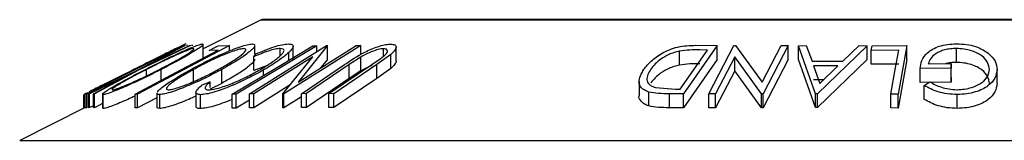
# Model space of a CAD drawing. Units: millimetres. Extents: x 5 to 292, y 5 to 205.
# Drawn here: x 169 to 178, y 178 to 179 of the extents above; entities that cross this region are included whole.
import ezdxf

# ---------------------------------------------------------------- set-up
doc = ezdxf.new("R2010")
doc.units = ezdxf.units.MM

msp = doc.modelspace()

# ---------------------------------------------------------------- linework, layer by layer
at = {"color": 7, "linetype": 'Continuous', "lineweight": 25}
for p, q in [((171.5727, 178.9047), (171.0522, 178.6445)), ((184.1338, 178.9074), (171.5838, 178.9074)), ((170.876, 178.6738), (170.0099, 178.2404)), ((170.4635, 178.4521), (170.8836, 178.6735)), ((171.2875, 178.6737), (170.4636, 178.238)), ((170.9398, 178.6734), (170.4723, 178.4521)), ((170.8923, 178.6746), (170.5504, 178.4937)), ((170.5504, 178.4937), (170.9311, 178.6745)), ((170.873, 178.6743), (170.876, 178.6738)), ((170.8836, 178.6735), (170.8923, 178.6746)), ((170.9123, 178.675), (170.9035, 178.6742)), ((170.9311, 178.6745), (170.9398, 178.6734)), ((170.9599, 178.6738), (170.9489, 178.6748)), ((171.0522, 178.5609), (171.0522, 178.6843)), ((171.1858, 178.6732), (171.2875, 178.6737)), ((171.2875, 178.6249), (171.2875, 178.6737)), ((171.4676, 178.2394), (172.1578, 178.6743)), ((171.4935, 178.6893), (171.515, 178.6824)), ((171.5173, 178.6011), (171.5173, 178.6747)), ((171.7435, 178.5823), (171.7435, 178.6475)), ((172.4662, 178.6745), (171.7761, 178.2396)), ((171.8602, 178.543), (171.8602, 178.668)), ((171.904, 178.3466), (172.4256, 178.6755)), ((172.1666, 178.6746), (171.904, 178.3466)), ((172.0368, 178.6732), (172.0728, 178.6732)), ((172.0728, 178.6208), (172.0728, 178.6732)), ((172.1578, 178.6743), (172.1666, 178.6746)), ((172.1666, 178.5496), (172.1666, 178.6746)), ((172.4256, 178.6755), (172.4662, 178.6745)), ((172.4662, 178.5927), (172.4662, 178.6745)), ((172.6701, 178.5788), (172.6701, 178.6456)), ((172.7828, 178.5346), (172.7828, 178.6596)), ((175.6628, 178.6744), (175.3598, 178.239)), ((175.4703, 178.6767), (175.6628, 178.6744)), ((175.5869, 178.2392), (175.8117, 178.6745)), ((175.6628, 178.5494), (175.6628, 178.6744)), ((175.8117, 178.6745), (175.8257, 178.6748)), ((175.8257, 178.6748), (176.0654, 178.3464)), ((176.0654, 178.3464), (176.2353, 178.6755)), ((176.2996, 178.6745), (176.0748, 178.2392)), ((176.2353, 178.6755), (176.2996, 178.6745)), ((176.2996, 178.5495), (176.2996, 178.6745)), ((176.3926, 178.6733), (176.4611, 178.6748)), ((176.3926, 178.5483), (176.3926, 178.6733)), ((176.5455, 178.2416), (176.3926, 178.6733)), ((176.4611, 178.6748), (176.5136, 178.533)), ((177.0068, 178.6733), (176.5609, 178.2416)), ((176.7884, 178.533), (176.9357, 178.6747)), ((176.9357, 178.6747), (177.0068, 178.6733)), ((177.0068, 178.5483), (177.0068, 178.6733)), ((177.0449, 178.6311), (177.0524, 178.6733)), ((177.0524, 178.6733), (177.3634, 178.6738)), ((177.3634, 178.6738), (177.285, 178.2375)), ((177.3634, 178.5488), (177.3634, 178.6738)), ((177.8078, 178.5231), (177.8078, 178.6481)), ((171.1868, 178.6321), (171.1062, 178.6311)), ((171.5056, 178.5738), (171.5247, 178.5987)), ((171.5056, 178.4488), (171.5056, 178.5738)), ((172.0347, 178.5734), (171.5063, 178.2403)), ((171.7675, 178.2398), (172.0347, 178.5734)), ((171.8202, 178.5427), (171.8202, 178.6108)), ((172.467, 178.5714), (172.3628, 178.5036)), ((172.467, 178.4464), (172.467, 178.5714)), ((172.5657, 178.5035), (172.6491, 178.5615)), ((172.7358, 178.5941), (172.6096, 178.5027)), ((172.7358, 178.4691), (172.7358, 178.5941)), ((175.3245, 178.4992), (175.3245, 178.6242)), ((175.3313, 178.2823), (175.5763, 178.6343)), ((175.5763, 178.6343), (175.5063, 178.6351)), ((175.8202, 178.5734), (175.6482, 178.2401)), ((176.0613, 178.2394), (175.8202, 178.5734)), ((175.8202, 178.4484), (175.8202, 178.5734)), ((177.2912, 178.6321), (177.0449, 178.6311)), ((177.0449, 178.5061), (177.0449, 178.6311)), ((171.6193, 178.4928), (171.5056, 178.4488)), ((171.9339, 178.2412), (172.3189, 178.5027)), ((172.3628, 178.5036), (171.9778, 178.242)), ((172.1666, 178.5496), (172.1062, 178.4741)), ((172.1808, 178.242), (172.5657, 178.5035)), ((172.6096, 178.5027), (172.2246, 178.2412)), ((172.3628, 178.3786), (172.3628, 178.5036)), ((172.6096, 178.3777), (172.6096, 178.5027)), ((172.7358, 178.4691), (172.6096, 178.3777)), ((175.6628, 178.5494), (175.3598, 178.114)), ((176.2996, 178.5495), (176.0748, 178.1142)), ((176.5455, 178.1166), (176.3926, 178.5483)), ((176.5136, 178.533), (176.7884, 178.533)), ((176.7459, 178.4912), (176.5278, 178.4912)), ((176.5278, 178.4912), (176.5839, 178.3339)), ((177.0068, 178.5483), (176.5609, 178.1166)), ((176.5839, 178.3339), (176.7459, 178.4912)), ((177.2912, 178.5071), (177.0449, 178.5061)), ((177.3634, 178.5488), (177.285, 178.1125)), ((177.762, 178.4709), (177.4829, 178.4671)), ((177.4829, 178.3421), (177.4829, 178.4671)), ((177.5559, 178.5103), (177.7623, 178.5127)), ((177.7623, 178.5127), (177.762, 178.4709)), ((177.762, 178.3459), (177.762, 178.4709)), ((177.7623, 178.3877), (177.7623, 178.5127)), ((170.0239, 178.2404), (170.4635, 178.4521)), ((170.3865, 178.4112), (170.0326, 178.2413)), ((170.0683, 178.2413), (170.3865, 178.4112)), ((170.4723, 178.4521), (170.077, 178.2404)), ((170.363, 178.419), (170.3512, 178.4181)), ((170.4367, 178.4609), (170.4486, 178.4618)), ((170.5429, 178.4012), (170.5429, 178.4582)), ((170.6762, 178.362), (170.6762, 178.4589)), ((170.9663, 178.3339), (170.9663, 178.4589)), ((171.2186, 178.3343), (171.2186, 178.4593)), ((171.5942, 178.4065), (171.5942, 178.4547)), ((172.3628, 178.3786), (171.9778, 178.117)), ((172.467, 178.4464), (172.3628, 178.3786)), ((175.8202, 178.4484), (175.6482, 178.1151)), ((176.0613, 178.1144), (175.8202, 178.4484)), ((177.7623, 178.3877), (177.762, 178.3459)), ((178.1727, 178.3328), (178.1727, 178.4578)), ((171.0439, 178.321), (171.1151, 178.3482)), ((171.1151, 178.2967), (171.1151, 178.3482)), ((171.2186, 178.3343), (171.1151, 178.2809)), ((171.8325, 178.3209), (171.5063, 178.1153)), ((172.6096, 178.3777), (172.2246, 178.1162)), ((174.9623, 178.3518), (174.9623, 178.2268)), ((175.1101, 178.2959), (175.2885, 178.2828)), ((176.6171, 178.3662), (176.5278, 178.3662)), ((177.762, 178.3459), (177.4829, 178.3421)), ((177.5199, 178.3153), (177.5703, 178.3479)), ((177.5199, 178.1903), (177.5199, 178.3153)), ((169.9808, 178.1088), (169.9808, 178.2305)), ((169.9951, 178.2399), (170.0207, 178.2528)), ((170.0099, 178.2404), (169.9951, 178.2399)), ((169.9951, 178.1149), (169.9951, 178.2399)), ((170.0099, 178.1154), (170.0099, 178.2404)), ((170.0326, 178.2413), (170.0239, 178.2404)), ((170.0239, 178.1154), (170.0239, 178.2404)), ((170.0326, 178.1163), (170.0326, 178.2413)), ((170.077, 178.2404), (170.0683, 178.2413)), ((170.0683, 178.1163), (170.0683, 178.2413)), ((170.077, 178.1154), (170.077, 178.2404)), ((170.0804, 178.2826), (170.0923, 178.2835)), ((170.1498, 178.2374), (170.1498, 178.1124)), ((170.1556, 178.1078), (170.1556, 178.2328)), ((170.4636, 178.238), (170.4424, 178.2384)), ((170.4424, 178.1134), (170.4424, 178.2384)), ((170.4636, 178.113), (170.4636, 178.238)), ((170.6377, 178.2051), (170.4636, 178.113)), ((170.6377, 178.2476), (170.6377, 178.1226)), ((170.6625, 178.1085), (170.6625, 178.2335)), ((170.9873, 178.2528), (170.9873, 178.1278)), ((171.0285, 178.1077), (171.0285, 178.2327)), ((171.3498, 178.2375), (171.3138, 178.2375)), ((171.3138, 178.1125), (171.3138, 178.2375)), ((171.3498, 178.1125), (171.3498, 178.2375)), ((171.5063, 178.2403), (171.4676, 178.2394)), ((171.4676, 178.1144), (171.4676, 178.2394)), ((171.5063, 178.1153), (171.5063, 178.2403)), ((171.7761, 178.2396), (171.7675, 178.2398)), ((171.7675, 178.1148), (171.7675, 178.2398)), ((171.7761, 178.1146), (171.7761, 178.2396)), ((171.9339, 178.214), (171.7761, 178.1146)), ((171.9778, 178.242), (171.9339, 178.2412)), ((171.9339, 178.1162), (171.9339, 178.2412)), ((171.9778, 178.117), (171.9778, 178.242)), ((172.2246, 178.2412), (172.1808, 178.242)), ((172.1808, 178.117), (172.1808, 178.242)), ((172.2246, 178.1162), (172.2246, 178.2412)), ((175.0482, 178.1316), (175.0482, 178.2566)), ((175.3598, 178.239), (175.2344, 178.2406)), ((175.2344, 178.1156), (175.2344, 178.2406)), ((175.2885, 178.2828), (175.3313, 178.2823)), ((175.3598, 178.114), (175.3598, 178.239)), ((175.6482, 178.2401), (175.5869, 178.2392)), ((175.5869, 178.1142), (175.5869, 178.2392)), ((175.6482, 178.1151), (175.6482, 178.2401)), ((176.0748, 178.2392), (176.0613, 178.2394)), ((176.0613, 178.1144), (176.0613, 178.2394)), ((176.0748, 178.1142), (176.0748, 178.2392)), ((176.5455, 178.1166), (176.5455, 178.2416)), ((176.5609, 178.2416), (176.5455, 178.2416)), ((176.5609, 178.1166), (176.5609, 178.2416)), ((177.2204, 178.1129), (177.2204, 178.2379)), ((177.285, 178.2375), (177.2204, 178.2379)), ((177.285, 178.1125), (177.285, 178.2375)), ((177.8156, 178.1097), (177.8156, 178.2347)), ((169.9951, 178.1159), (169.407, 177.8219)), ((170.0099, 178.1154), (169.9951, 178.1149)), ((170.0326, 178.1163), (170.0239, 178.1154)), ((170.0683, 178.1335), (170.0326, 178.1163)), ((170.077, 178.1154), (170.0683, 178.1163)), ((170.1498, 178.1543), (170.077, 178.1154)), ((171.4676, 178.1835), (171.3498, 178.1125)), ((171.5063, 178.1153), (171.4676, 178.1144)), ((171.7761, 178.1146), (171.7675, 178.1148)), ((171.9778, 178.117), (171.9339, 178.1162)), ((172.2246, 178.1162), (172.1808, 178.117)), ((175.3598, 178.114), (175.2344, 178.1156)), ((175.6482, 178.1151), (175.5869, 178.1142)), ((176.0748, 178.1142), (176.0613, 178.1144)), ((176.5609, 178.1166), (176.5455, 178.1166)), ((170.1556, 178.1078), (170.1518, 178.1124)), ((170.4636, 178.113), (170.4424, 178.1134)), ((171.3498, 178.1125), (171.3138, 178.1125)), ((177.285, 178.1125), (177.2204, 178.1129))]:
    msp.add_line(p, q, dxfattribs=at)
at = {"color": 8, "linetype": 'Continuous', "lineweight": 25}
for p, q in [((171.5727, 178.9047), (184.145, 178.9047)), ((169.407, 177.8219), (186.3107, 177.8219))]:
    msp.add_line(p, q, dxfattribs=at)
at = {"color": 7, "linetype": 'Continuous', "lineweight": 25, "flags": 128}
for points in [[(171.1062, 178.6311), (171.1508, 178.6547), (171.1858, 178.6732)], [(171.3138, 178.2375), (171.7187, 178.4815), (172.0368, 178.6732)], [(172.0728, 178.6732), (171.6679, 178.4292), (171.3498, 178.2375)], [(170.4424, 178.2384), (170.8593, 178.4589), (171.1868, 178.6321)], [(177.2204, 178.2379), (177.26, 178.4586), (177.2912, 178.6321)]]:
    msp.add_lwpolyline(points, dxfattribs=at)
at = {"color": 7, "linetype": 'Continuous', "lineweight": 25}
msp.add_arc((171.5838, 178.8824), 0.025, 90, 116.56505, dxfattribs=at)
for points, knots in [([(170.8975, 178.6892), (170.8935, 178.6877), (170.8854, 178.6847), (170.8449, 178.6653), (170.7881, 178.6373), (170.7017, 178.5943), (170.5803, 178.5335), (170.4796, 178.4832), (170.4291, 178.4579)], [0, 0, 0, 0, 0.125312, 0.249985, 0.375356, 0.500838, 0.749275, 1, 1, 1, 1]), ([(170.5289, 178.4569), (170.579, 178.4822), (170.6788, 178.5326), (170.8307, 178.6052), (170.9497, 178.6583), (171.0202, 178.6845), (171.0379, 178.6876), (171.0468, 178.6892)], [0, 0, 0, 0, 0.250668, 0.499176, 0.749288, 0.874335, 1, 1, 1, 1]), ([(170.9646, 178.6468), (170.9571, 178.6455), (170.9423, 178.6428), (170.8979, 178.6261), (170.8456, 178.6041), (170.7679, 178.5692), (170.6641, 178.5194), (170.5832, 178.4786), (170.5429, 178.4582)], [0, 0, 0, 0, 0.126055, 0.25169, 0.3764, 0.50195, 0.751439, 1, 1, 1, 1]), ([(170.6621, 178.4604), (170.7013, 178.4807), (170.7793, 178.5213), (170.8819, 178.5796), (170.9482, 178.6219), (170.9719, 178.6432), (170.967, 178.6456), (170.9646, 178.6468)], [0, 0, 0, 0, 0.250683, 0.499891, 0.749672, 0.874748, 1, 1, 1, 1]), ([(171.0468, 178.6892), (171.0499, 178.6877), (171.0562, 178.6848), (171.0362, 178.6657), (170.9958, 178.6378), (170.9273, 178.5951), (170.8213, 178.5344), (170.7247, 178.4842), (170.6762, 178.4589)], [0, 0, 0, 0, 0.125238, 0.24986, 0.375193, 0.500778, 0.749395, 1, 1, 1, 1]), ([(170.9392, 178.4575), (170.9867, 178.4828), (171.0812, 178.5331), (171.2352, 178.6056), (171.3641, 178.6585), (171.4512, 178.6848), (171.4794, 178.6878), (171.4935, 178.6893)], [0, 0, 0, 0, 0.250745, 0.499342, 0.749558, 0.874602, 1, 1, 1, 1]), ([(171.4172, 178.6471), (171.4053, 178.6457), (171.3814, 178.6428), (171.3273, 178.6261), (171.2682, 178.6042), (171.1854, 178.5694), (171.0808, 178.5199), (171.0044, 178.4792), (170.9663, 178.4589)], [0, 0, 0, 0, 0.126074, 0.251736, 0.376593, 0.502153, 0.751563, 1, 1, 1, 1]), ([(171.1913, 178.4607), (171.2273, 178.481), (171.299, 178.5215), (171.3849, 178.5797), (171.4327, 178.622), (171.4381, 178.6434), (171.4242, 178.6459), (171.4172, 178.6471)], [0, 0, 0, 0, 0.250688, 0.499892, 0.749668, 0.87476, 1, 1, 1, 1]), ([(171.5142, 178.6747), (171.5145, 178.6715), (171.5154, 178.6627), (171.4905, 178.6375), (171.4405, 178.5953), (171.3514, 178.5345), (171.263, 178.4845), (171.2186, 178.4593)], [0, 0, 0, 0, 0.0870033, 0.2396998, 0.3924712, 0.6949633, 1, 1, 1, 1]), ([(171.7435, 178.6475), (171.7294, 178.6464), (171.7012, 178.6441), (171.6187, 178.6206), (171.5508, 178.5925), (171.5056, 178.5738)], [0, 0, 0, 0, 0.2501219, 0.5006717, 1, 1, 1, 1]), ([(171.5247, 178.5987), (171.5524, 178.6106), (171.6076, 178.6342), (171.6894, 178.6637), (171.7639, 178.6842), (171.799, 178.6871), (171.8165, 178.6886)], [0, 0, 0, 0, 0.249755, 0.498654, 0.748587, 1, 1, 1, 1]), ([(171.5665, 178.4599), (171.6012, 178.4807), (171.6703, 178.5223), (171.7353, 178.5724), (171.7685, 178.6075), (171.7807, 178.6298), (171.7734, 178.6445), (171.7535, 178.6465), (171.7435, 178.6475)], [0, 0, 0, 0, 0.250037, 0.497878, 0.623252, 0.748888, 0.874214, 1, 1, 1, 1]), ([(171.8165, 178.6886), (171.8291, 178.6877), (171.8541, 178.686), (171.8638, 178.6688), (171.8517, 178.6429), (171.8307, 178.6215), (171.8202, 178.6108)], [0, 0, 0, 0, 0.250551, 0.5004375, 0.7497178, 1, 1, 1, 1]), ([(172.3189, 178.5027), (172.3755, 178.5412), (172.4464, 178.5894), (172.5587, 178.6419), (172.618, 178.6652), (172.6794, 178.6829), (172.712, 178.6855), (172.7284, 178.6869)], [0, 0, 0, 0, 0.498787, 0.624318, 0.749614, 0.87438, 1, 1, 1, 1]), ([(172.6701, 178.6456), (172.6629, 178.6452), (172.6485, 178.6445), (172.613, 178.6367), (172.566, 178.6209), (172.5131, 178.5971), (172.4824, 178.58), (172.467, 178.5714)], [0, 0, 0, 0, 0.1253676, 0.2507686, 0.500274, 0.7495317, 1, 1, 1, 1]), ([(172.6491, 178.5615), (172.6617, 178.5712), (172.6868, 178.5907), (172.709, 178.6185), (172.7045, 178.6352), (172.6908, 178.6443), (172.677, 178.6452), (172.6701, 178.6456)], [0, 0, 0, 0, 0.249768, 0.498408, 0.747943, 0.873718, 1, 1, 1, 1]), ([(172.7284, 178.6869), (172.7369, 178.6866), (172.754, 178.6859), (172.7773, 178.6782), (172.7871, 178.6595), (172.7724, 178.6288), (172.748, 178.6056), (172.7358, 178.5941)], [0, 0, 0, 0, 0.125263, 0.250078, 0.499845, 0.749673, 1, 1, 1, 1]), ([(175.0055, 178.4616), (175.0252, 178.4862), (175.0645, 178.5353), (175.147, 178.5953), (175.2312, 178.6376), (175.308, 178.6629), (175.3913, 178.6751), (175.4438, 178.6761), (175.4703, 178.6767)], [0, 0, 0, 0, 0.250047, 0.498559, 0.624544, 0.748897, 0.873522, 1, 1, 1, 1]), ([(177.4829, 178.4671), (177.4857, 178.4916), (177.4911, 178.5404), (177.5334, 178.6003), (177.5922, 178.6425), (177.6518, 178.669), (177.7278, 178.6856), (177.7825, 178.6881), (177.8099, 178.6893)], [0, 0, 0, 0, 0.250776, 0.499197, 0.624517, 0.749551, 0.874333, 1, 1, 1, 1]), ([(177.8078, 178.6481), (177.7897, 178.6475), (177.7536, 178.6463), (177.7029, 178.6363), (177.6598, 178.6211), (177.6129, 178.5959), (177.5723, 178.5585), (177.5614, 178.5264), (177.5559, 178.5103)], [0, 0, 0, 0, 0.125329, 0.250171, 0.375225, 0.500499, 0.74969, 1, 1, 1, 1]), ([(178.1049, 178.4584), (178.1013, 178.4795), (178.0942, 178.5217), (178.0514, 178.5725), (177.9961, 178.6076), (177.942, 178.6288), (177.8785, 178.6443), (177.8314, 178.6469), (177.8078, 178.6481)], [0, 0, 0, 0, 0.250498, 0.498914, 0.624717, 0.750579, 0.87518, 1, 1, 1, 1]), ([(177.8099, 178.6893), (177.8397, 178.6883), (177.8993, 178.6863), (177.9804, 178.6675), (178.0463, 178.6395), (178.0777, 178.6166), (178.0934, 178.6051)], [0, 0, 0, 0, 0.2503771, 0.4999842, 0.7494278, 1, 1, 1, 1]), ([(171.8202, 178.6108), (171.7904, 178.5858), (171.7308, 178.5359), (171.6398, 178.4818), (171.5942, 178.4547)], [0, 0, 0, 0, 0.499587, 1, 1, 1, 1]), ([(175.3245, 178.6242), (175.308, 178.6201), (175.2751, 178.6118), (175.2161, 178.5885), (175.1299, 178.5401), (175.0923, 178.494), (175.0672, 178.4633)], [0, 0, 0, 0, 0.126004, 0.251732, 0.501557, 1, 1, 1, 1]), ([(175.5063, 178.6351), (175.4767, 178.6353), (175.4176, 178.6358), (175.3554, 178.6281), (175.3245, 178.6242)], [0, 0, 0, 0, 0.501971, 1, 1, 1, 1]), ([(178.0934, 178.6051), (178.1174, 178.5815), (178.1653, 178.5345), (178.1702, 178.4834), (178.1727, 178.4578)], [0, 0, 0, 0, 0.499678, 1, 1, 1, 1]), ([(171.5142, 178.5497), (171.5145, 178.5465), (171.5154, 178.5381), (171.4911, 178.513), (171.4413, 178.4708), (171.3511, 178.4094), (171.2628, 178.3593), (171.2186, 178.3343)], [0, 0, 0, 0, 0.087083, 0.231429, 0.392565, 0.69676, 1, 1, 1, 1]), ([(172.568, 178.4956), (172.5675, 178.4954), (172.5487, 178.4892), (172.5132, 178.4717), (172.4824, 178.4548), (172.467, 178.4464)], [0, 0, 0, 0, 0.012809, 0.505209, 1, 1, 1, 1]), ([(172.7819, 178.5346), (172.7822, 178.5341), (172.7869, 178.5266), (172.7707, 178.5031), (172.7474, 178.4804), (172.7358, 178.4691)], [0, 0, 0, 0, 0.032521, 0.515778, 1, 1, 1, 1]), ([(175.3245, 178.4992), (175.308, 178.4951), (175.2751, 178.4868), (175.2161, 178.4635), (175.1299, 178.4151), (175.0923, 178.369), (175.0672, 178.3383)], [0, 0, 0, 0, 0.126004, 0.251732, 0.501557, 1, 1, 1, 1]), ([(175.5063, 178.5101), (175.4767, 178.5103), (175.4176, 178.5108), (175.3554, 178.5031), (175.3245, 178.4992)], [0, 0, 0, 0, 0.501971, 1, 1, 1, 1]), ([(177.8078, 178.5231), (177.7896, 178.5226), (177.7564, 178.5217), (177.7264, 178.5151), (177.7129, 178.5121)], [0, 0, 0, 0, 0.548815, 1, 1, 1, 1]), ([(178.1049, 178.3334), (178.1014, 178.3545), (178.0943, 178.3967), (178.0516, 178.4474), (177.9962, 178.4825), (177.9423, 178.5038), (177.8787, 178.5193), (177.8314, 178.5219), (177.8078, 178.5231)], [0, 0, 0, 0, 0.249613, 0.498859, 0.62429, 0.749755, 0.875112, 1, 1, 1, 1]), ([(170.4291, 178.4579), (170.3789, 178.4328), (170.2789, 178.3828), (170.1607, 178.3238), (170.0763, 178.2813), (170.0433, 178.2644), (170.0268, 178.2559)], [0, 0, 0, 0, 0.333406, 0.664916, 0.832666, 1, 1, 1, 1]), ([(170.1556, 178.2328), (170.1523, 178.2341), (170.1456, 178.2367), (170.165, 178.2542), (170.2056, 178.2807), (170.2747, 178.3219), (170.3827, 178.3813), (170.48, 178.4316), (170.5289, 178.4569)], [0, 0, 0, 0, 0.125519, 0.250014, 0.37527, 0.501043, 0.749512, 1, 1, 1, 1]), ([(170.6762, 178.4589), (170.6264, 178.4339), (170.527, 178.3841), (170.3993, 178.3248), (170.3032, 178.2832), (170.2372, 178.2566), (170.1827, 178.2374), (170.1647, 178.2343), (170.1556, 178.2328)], [0, 0, 0, 0, 0.24975, 0.497901, 0.623505, 0.748873, 0.874203, 1, 1, 1, 1]), ([(170.5429, 178.4582), (170.5037, 178.438), (170.4256, 178.3975), (170.3379, 178.3492), (170.2824, 178.316), (170.2509, 178.2951), (170.2316, 178.2792), (170.2359, 178.2766), (170.238, 178.2752)], [0, 0, 0, 0, 0.249937, 0.499052, 0.624415, 0.749536, 0.875024, 1, 1, 1, 1]), ([(170.238, 178.2752), (170.2457, 178.2767), (170.2611, 178.2796), (170.3065, 178.296), (170.3594, 178.3173), (170.4373, 178.3511), (170.5412, 178.3996), (170.6218, 178.4401), (170.6621, 178.4604)], [0, 0, 0, 0, 0.12601, 0.251591, 0.376141, 0.501653, 0.751236, 1, 1, 1, 1]), ([(170.6415, 178.2565), (170.6482, 178.2647), (170.6618, 178.2811), (170.715, 178.3229), (170.8048, 178.382), (170.8943, 178.4322), (170.9392, 178.4575)], [0, 0, 0, 0, 0.166968, 0.334432, 0.665711, 1, 1, 1, 1]), ([(171.2186, 178.4593), (171.1715, 178.4344), (171.0776, 178.3846), (170.9486, 178.3257), (170.8464, 178.2841), (170.7723, 178.2574), (170.7057, 178.2382), (170.6769, 178.2351), (170.6625, 178.2335)], [0, 0, 0, 0, 0.249534, 0.497522, 0.623039, 0.748425, 0.873885, 1, 1, 1, 1]), ([(170.9663, 178.4589), (170.9304, 178.4387), (170.8586, 178.3983), (170.7849, 178.3501), (170.7434, 178.3168), (170.7242, 178.2959), (170.7185, 178.2799), (170.732, 178.2773), (170.7388, 178.276)], [0, 0, 0, 0, 0.2498331, 0.4990019, 0.6243891, 0.7494868, 0.8750001, 1, 1, 1, 1]), ([(170.7388, 178.276), (170.7508, 178.2774), (170.7747, 178.2802), (170.8296, 178.2967), (170.8891, 178.318), (170.9722, 178.3517), (171.0769, 178.4001), (171.1532, 178.4405), (171.1913, 178.4607)], [0, 0, 0, 0, 0.126034, 0.251609, 0.376103, 0.501613, 0.751226, 1, 1, 1, 1]), ([(171.5942, 178.4547), (171.5487, 178.4295), (171.4581, 178.3793), (171.3284, 178.3202), (171.224, 178.2794), (171.1469, 178.2534), (171.0778, 178.2366), (171.0449, 178.234), (171.0285, 178.2327)], [0, 0, 0, 0, 0.250243, 0.498186, 0.623593, 0.749185, 0.874335, 1, 1, 1, 1]), ([(171.102, 178.2755), (171.1157, 178.2768), (171.1433, 178.2795), (171.2007, 178.2947), (171.263, 178.3153), (171.3489, 178.3488), (171.455, 178.3979), (171.5292, 178.4392), (171.5665, 178.4599)], [0, 0, 0, 0, 0.12388, 0.247594, 0.373227, 0.499462, 0.748564, 1, 1, 1, 1]), ([(175.0482, 178.2566), (175.0348, 178.2619), (175.008, 178.2726), (174.9739, 178.3017), (174.9493, 178.3627), (174.983, 178.422), (175.0055, 178.4616)], [0, 0, 0, 0, 0.125118, 0.249897, 0.500276, 1, 1, 1, 1]), ([(175.0672, 178.4633), (175.0485, 178.4306), (175.0205, 178.3815), (175.0437, 178.3315), (175.0744, 178.308), (175.0982, 178.2999), (175.1101, 178.2959)], [0, 0, 0, 0, 0.498935, 0.748919, 0.874696, 1, 1, 1, 1]), ([(177.814, 178.2776), (177.8368, 178.2788), (177.8824, 178.2813), (177.944, 178.2961), (177.9963, 178.3162), (178.0513, 178.3489), (178.094, 178.3971), (178.1013, 178.4379), (178.1049, 178.4584)], [0, 0, 0, 0, 0.1242, 0.248644, 0.374962, 0.501187, 0.749476, 1, 1, 1, 1]), ([(178.1727, 178.4578), (178.1688, 178.4324), (178.1611, 178.3818), (178.1091, 178.3222), (178.0438, 178.281), (177.98, 178.2554), (177.9016, 178.2383), (177.8443, 178.2359), (177.8156, 178.2347)], [0, 0, 0, 0, 0.250134, 0.49824, 0.623668, 0.749164, 0.874339, 1, 1, 1, 1]), ([(171.0285, 178.2327), (171.0151, 178.2339), (170.9884, 178.2361), (170.9845, 178.2566), (171.0032, 178.2854), (171.0303, 178.3091), (171.0439, 178.321)], [0, 0, 0, 0, 0.249623, 0.499518, 0.749214, 1, 1, 1, 1]), ([(171.1151, 178.3482), (171.1046, 178.3387), (171.0836, 178.3197), (171.0667, 178.2956), (171.0713, 178.2794), (171.0917, 178.2768), (171.102, 178.2755)], [0, 0, 0, 0, 0.2493561, 0.4984322, 0.7489139, 1, 1, 1, 1]), ([(177.8156, 178.2347), (177.7853, 178.2359), (177.7246, 178.2382), (177.6146, 178.2631), (177.5578, 178.2944), (177.5199, 178.3153)], [0, 0, 0, 0, 0.2503, 0.500361, 1, 1, 1, 1]), ([(177.5703, 178.3479), (177.6016, 178.3305), (177.6487, 178.3043), (177.7386, 178.2824), (177.7889, 178.2792), (177.814, 178.2776)], [0, 0, 0, 0, 0.498613, 0.749836, 1, 1, 1, 1]), ([(178.1727, 178.3328), (178.1688, 178.3074), (178.1611, 178.2567), (178.1089, 178.197), (178.0434, 178.1558), (177.9796, 178.1303), (177.9014, 178.1133), (177.8442, 178.1109), (177.8156, 178.1097)], [0, 0, 0, 0, 0.250268, 0.499292, 0.624512, 0.749805, 0.87487, 1, 1, 1, 1]), ([(170.011, 178.2477), (170.0039, 178.2439), (169.9837, 178.2334), (169.9819, 178.2316), (169.9808, 178.2305)], [0, 0, 0, 0, 0.353003, 1, 1, 1, 1]), ([(170.4424, 178.2208), (170.4199, 178.2102), (170.3719, 178.1877), (170.3026, 178.158), (170.2367, 178.1314), (170.1825, 178.1123), (170.1646, 178.1093), (170.1556, 178.1078)], [0, 0, 0, 0, 0.181655, 0.386625, 0.59124, 0.795703, 1, 1, 1, 1]), ([(170.6625, 178.2335), (170.6525, 178.2344), (170.6378, 178.2357), (170.6401, 178.2447), (170.6409, 178.2476)], [0, 0, 0, 0, 0.683569, 1, 1, 1, 1]), ([(170.9873, 178.2201), (170.9657, 178.21), (170.9187, 178.188), (170.8453, 178.1588), (170.7715, 178.1321), (170.7053, 178.1131), (170.6768, 178.1101), (170.6625, 178.1085)], [0, 0, 0, 0, 0.17485, 0.381512, 0.587823, 0.793992, 1, 1, 1, 1]), ([(175.0482, 178.1316), (175.0346, 178.137), (175.0075, 178.1477), (174.9753, 178.1772), (174.9552, 178.2039), (174.9637, 178.225), (174.9644, 178.2268)], [0, 0, 0, 0, 0.240632, 0.479636, 0.955283, 1, 1, 1, 1]), ([(175.2344, 178.2406), (175.2005, 178.2409), (175.1331, 178.2414), (175.0764, 178.2515), (175.0482, 178.2566)], [0, 0, 0, 0, 0.502248, 1, 1, 1, 1]), ([(170.6625, 178.1085), (170.6525, 178.1094), (170.6378, 178.1107), (170.6402, 178.1197), (170.6409, 178.1226)], [0, 0, 0, 0, 0.683375, 1, 1, 1, 1]), ([(171.0285, 178.1077), (171.0144, 178.1086), (170.9902, 178.11), (170.99, 178.1226), (170.9899, 178.1278)], [0, 0, 0, 0, 0.577989, 1, 1, 1, 1]), ([(171.3138, 178.1908), (171.3099, 178.189), (171.2806, 178.1755), (171.2233, 178.1545), (171.1467, 178.1283), (171.0777, 178.1116), (171.0449, 178.109), (171.0285, 178.1077)], [0, 0, 0, 0, 0.036667, 0.277298, 0.518434, 0.758986, 1, 1, 1, 1]), ([(175.2344, 178.1156), (175.2005, 178.1159), (175.1331, 178.1164), (175.0764, 178.1265), (175.0482, 178.1316)], [0, 0, 0, 0, 0.502248, 1, 1, 1, 1]), ([(177.8156, 178.1097), (177.7853, 178.1109), (177.7246, 178.1132), (177.6146, 178.1381), (177.5578, 178.1694), (177.5199, 178.1903)], [0, 0, 0, 0, 0.2503, 0.500361, 1, 1, 1, 1])]:
    msp.add_open_spline(points, degree=3, knots=knots, dxfattribs=at)

doc.saveas('drawing.dxf')
